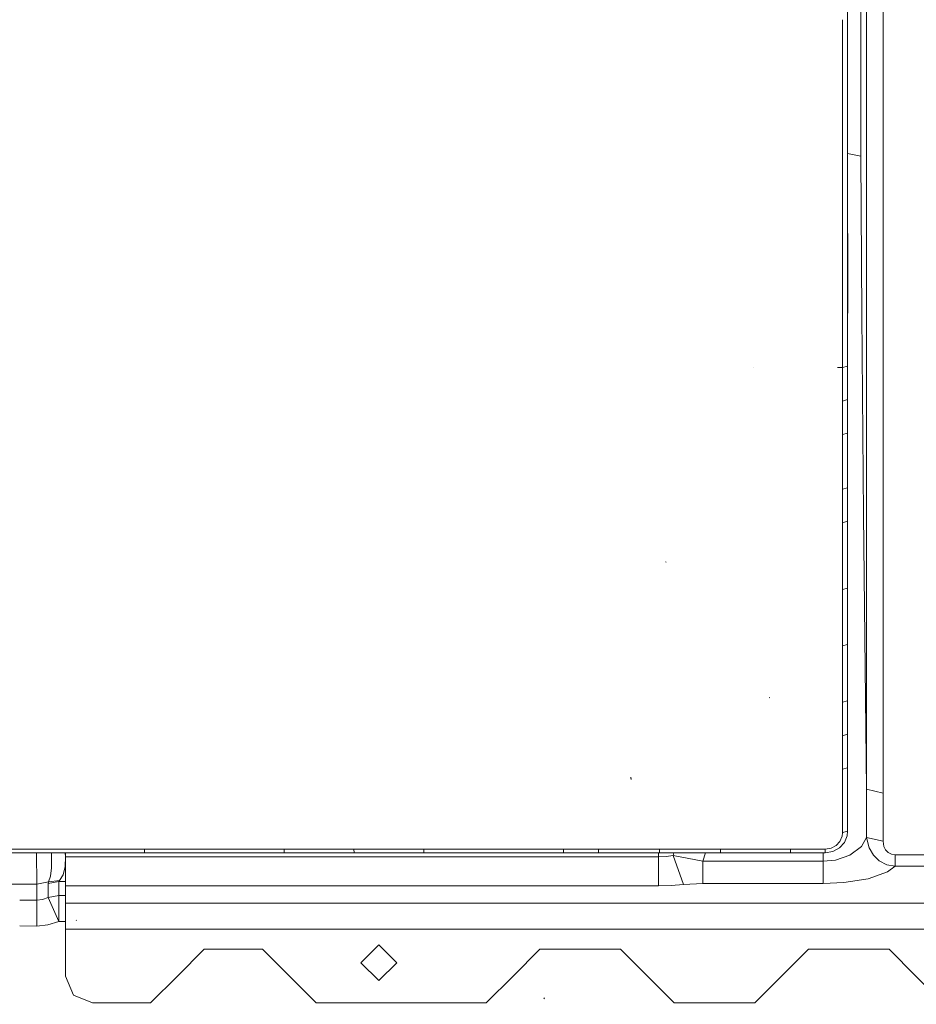
# Model space of a CAD drawing. Units: millimetres. Extents: x 717 to 8632, y -544 to 3643.
# Drawn here: x 3350 to 3550, y 1360 to 1580 of the extents above; entities that cross this region are included whole.
import ezdxf

# ---------------------------------------------------------------- set-up
doc = ezdxf.new("R2010")
doc.units = ezdxf.units.MM
doc.layers.add('1', color=7, linetype='Continuous', true_color=0xffffff)
doc.styles.add('blockfont', font='simplex.shx')
doc.dimstyles.get("Standard").update_dxf_attribs({"dimtxt": 0.18, "dimasz": 0.18, "dimexe": 0.18, "dimexo": 0.0625, "dimgap": 0.09, "dimtad": 0, "dimtih": 1, "dimtoh": 1, "dimdec": 4, "dimzin": 0, "dimdsep": 46, "dimtxsty": 'Standard', "dimcen": 0.09, "dimadec": 0, "dimazin": 0, "dimtfac": 1, "dimtdec": 4, "dimtofl": 0, "dimtmove": 0, "dimatfit": 3, "dimfxl": 1, "dimtolj": 1, "dimtzin": 0, "dimarcsym": 0})

# ---------------------------------------------------------------- blocks, each defined once
blk = doc.blocks.new('_U7')
at = {"layer": '1', "color": 18, "lineweight": 35}
for p, q in [((976.750095, 1255.371446), (976.750095, 3294.111093)), ((976.750095, 3292.111093), (1721.404106, 3292.111093)), ((3705, 3292.111093), (2222.112439, 3292.111093))]:
    blk.add_line(p, q, dxfattribs=at)
at = {"layer": '1', "color": 18, "lineweight": 13}
for p, q in [((1753.268689, 3217.111093), (1728.268689, 3217.111093)), ((1728.268689, 3217.111093), (1728.268689, 3123.361093)), ((1984.935356, 3217.111093), (1959.935356, 3217.111093)), ((1984.935356, 3123.361093), (1984.935356, 3217.111093)), ((1728.268689, 3123.361093), (1753.268689, 3123.361093)), ((1959.935356, 3123.361093), (1984.935356, 3123.361093))]:
    blk.add_line(p, q, dxfattribs=at)
at = {"layer": '1', "color": 18, "lineweight": 70}
for points in [[(976.750095, 3292.111093), (1026.750046, 3305.508553), (1026.750144, 3278.713634)], [(3705, 3292.111093), (3655.000049, 3278.713634), (3654.999951, 3305.508553)]]:
    blk.add_solid(points, dxfattribs=at)
at = {"layer": '1', "color": 18, "linetype": 'Continuous', "lineweight": 13, "char_height": 50, "attachment_point": 7, "line_spacing_factor": 0.903614, "style": 'blockfont'}
for s, insert in [('\\W1.2752;107.4', (1725.554106, 3253.21526)), ('\\W1.1047;BBC', (2064.824939, 3253.21526)), ('\\W1.1591;2728', (1752.793689, 3131.34026))]:
    blk.add_mtext(s, dxfattribs=dict(at, insert=insert))

msp = doc.modelspace()

# ---------------------------------------------------------------- linework, layer by layer
at = {"layer": '1', "color": 18, "linetype": 'Continuous', "lineweight": 13}
for p, q in [((3534.746845, 1575.58156), (3534.736354, 1608.992348)), ((3537.659605, 1549.301753), (3537.677486, 1589.878331)), ((3538.94635, 1587.792406), (3538.94635, 1512.164603)), ((3542.688568, 1587.359796), (3542.688568, 1505.725632)), ((3533.59719, 1575.395832), (3533.595934, 1579.806159)), ((3533.597667, 1567.088614), (3533.59719, 1575.395832)), ((3534.746845, 1575.56654), (3534.746845, 1575.58156)), ((3534.74756, 1567.292342), (3534.746845, 1575.56654)), ((3534.746845, 1550.78424), (3534.74756, 1567.292342)), ((3534.747798, 1558.61188), (3534.74756, 1567.292342)), ((3533.596714, 1550.545583), (3533.597667, 1565.521131)), ((3533.597667, 1565.521131), (3533.597667, 1567.088614)), ((3534.747798, 1558.61188), (3534.747202, 1548.325937)), ((3533.596714, 1550.545583), (3533.599098, 1534.111629)), ((3534.749229, 1534.385929), (3534.746845, 1550.78424)), ((3537.659605, 1549.301753), (3534.747291, 1549.862874)), ((3537.932355, 1513.872514), (3537.659605, 1549.301753)), ((3534.748665, 1538.262554), (3534.754474, 1525.826464)), ((3534.747322, 1502.366433), (3534.749229, 1534.385929)), ((3533.596952, 1502.039085), (3533.599098, 1534.111629)), ((3534.754474, 1525.826464), (3534.74756, 1502.536903)), ((3537.932355, 1513.872514), (3538.276393, 1469.174753)), ((3538.94635, 1512.164603), (3538.94635, 1506.619582)), ((3538.94635, 1441.32031), (3538.94635, 1506.619582)), ((3542.688568, 1448.814044), (3542.688568, 1505.725632)), ((3513.649781, 1502.131262), (3513.628853, 1502.131358)), ((3533.596952, 1502.039085), (3532.447759, 1502.044395)), ((3533.596952, 1502.039085), (3534.747322, 1502.366433)), ((3534.747322, 1502.361307), (3533.596952, 1502.033959)), ((3533.596952, 1502.039085), (3533.596952, 1502.034078)), ((3533.596952, 1502.034078), (3533.596952, 1502.033959)), ((3533.596952, 1502.033959), (3533.596952, 1500.116716)), ((3534.74756, 1502.532134), (3534.747322, 1502.361307)), ((3534.747322, 1502.366433), (3534.747322, 1502.361307)), ((3534.747322, 1502.361307), (3534.747322, 1500.444064)), ((3534.74756, 1502.536903), (3534.74756, 1502.532134)), ((3534.74756, 1502.532134), (3534.74756, 1499.752174)), ((3533.596952, 1497.336755), (3533.596952, 1500.116716)), ((3534.747322, 1497.664104), (3534.747322, 1500.444064)), ((3534.74756, 1499.752174), (3534.74756, 1496.972213)), ((3533.596952, 1494.556794), (3533.596952, 1497.336755)), ((3534.747322, 1494.884262), (3534.747322, 1497.664104)), ((3534.74756, 1496.972213), (3534.74756, 1495.055089)), ((3533.596952, 1494.556794), (3534.747322, 1494.884262)), ((3533.596952, 1494.556794), (3533.596952, 1492.208371)), ((3534.74756, 1495.055089), (3534.747322, 1494.884262)), ((3534.747322, 1494.884262), (3534.747322, 1492.53572)), ((3534.74756, 1495.055089), (3534.74756, 1492.275129)), ((3534.747322, 1490.187297), (3534.747322, 1492.53572)), ((3533.596952, 1489.859829), (3533.596952, 1492.208371)), ((3534.747322, 1487.407456), (3534.747322, 1490.187297)), ((3534.74756, 1489.495287), (3534.74756, 1492.275129)), ((3533.596952, 1487.079869), (3533.596952, 1489.859829)), ((3534.74756, 1487.578283), (3534.74756, 1489.495287)), ((3533.596952, 1487.079869), (3534.747322, 1487.407456)), ((3533.596952, 1487.079869), (3533.596952, 1483.737478)), ((3534.74756, 1487.578283), (3534.747322, 1482.01848)), ((3534.747322, 1487.407456), (3534.74756, 1487.578283)), ((3534.747322, 1487.407456), (3534.747322, 1484.065065)), ((3533.596952, 1480.395088), (3533.596952, 1483.737478)), ((3534.747322, 1480.722675), (3534.747322, 1484.065065)), ((3533.596952, 1474.835405), (3533.596952, 1480.395088)), ((3534.747322, 1475.162993), (3534.747322, 1480.722675)), ((3533.596952, 1474.835405), (3534.747322, 1475.162993)), ((3533.596952, 1474.835405), (3533.596952, 1472.486982)), ((3534.747322, 1475.162993), (3534.747322, 1472.814569)), ((3534.747322, 1472.814569), (3534.747322, 1470.466266)), ((3533.596952, 1470.13856), (3533.596952, 1472.486982)), ((3534.747322, 1467.686425), (3534.747322, 1470.466266)), ((3533.596952, 1470.13856), (3533.596952, 1467.358718)), ((3538.5765, 1441.69016), (3538.276393, 1469.174753)), ((3533.596952, 1467.358718), (3534.747322, 1467.686425)), ((3533.596952, 1462.661991), (3533.596952, 1467.358718)), ((3534.747322, 1462.989698), (3534.747322, 1467.686425)), ((3533.596952, 1457.965384), (3533.596952, 1462.661991)), ((3534.747322, 1462.989698), (3534.747322, 1458.29309)), ((3534.74756, 1456.738363), (3534.747322, 1462.297926)), ((3494.197328, 1458.521614), (3494.060237, 1458.625684)), ((3533.596952, 1457.965384), (3533.596952, 1452.40582)), ((3534.747322, 1452.733646), (3534.747322, 1458.29309)), ((3534.74756, 1452.904711), (3534.74756, 1456.738363)), ((3533.596952, 1452.40582), (3534.747322, 1452.733646)), ((3534.747322, 1452.733646), (3534.74756, 1452.904711)), ((3534.747322, 1452.733646), (3534.747322, 1449.213157)), ((3534.74756, 1447.345267), (3534.74756, 1452.904711)), ((3533.596952, 1452.40582), (3533.596952, 1448.885331)), ((3533.596952, 1448.885331), (3533.596952, 1448.17699)), ((3534.747322, 1445.692668), (3534.747322, 1449.213157)), ((3542.688568, 1406.922112), (3542.688568, 1448.814044)), ((3533.596952, 1445.364843), (3533.596952, 1448.17699)), ((3534.74756, 1447.345267), (3534.74756, 1441.785941)), ((3533.596952, 1439.805517), (3533.596952, 1445.364843)), ((3534.74756, 1440.133343), (3534.747322, 1445.692668)), ((3534.747798, 1440.304408), (3534.74756, 1441.785941)), ((3533.596952, 1439.805517), (3534.74756, 1440.133343)), ((3533.596952, 1436.285029), (3533.596952, 1439.805517)), ((3534.747798, 1440.304408), (3534.74756, 1440.133343)), ((3534.74756, 1436.612854), (3534.74756, 1440.133343)), ((3534.747798, 1440.304408), (3534.747798, 1434.745083)), ((3538.94635, 1407.818208), (3538.5765, 1441.690072)), ((3538.94635, 1407.818208), (3538.94635, 1441.3202)), ((3533.596952, 1432.764659), (3533.596952, 1436.285029)), ((3534.74756, 1433.092485), (3534.74756, 1436.612854)), ((3534.74756, 1427.533279), (3534.74756, 1433.092485)), ((3534.747798, 1434.745083), (3534.747798, 1429.185877)), ((3533.596952, 1427.205453), (3533.596952, 1432.764659)), ((3534.748037, 1427.704463), (3534.747798, 1429.185877)), ((3517.368991, 1428.205846), (3517.178495, 1428.31981)), ((3534.74756, 1427.533279), (3533.596952, 1427.205453)), ((3533.596952, 1424.857269), (3533.596952, 1427.205453)), ((3534.748037, 1427.704463), (3534.74756, 1427.533279)), ((3534.74756, 1427.533279), (3534.74756, 1425.185094)), ((3534.748037, 1427.704463), (3534.748037, 1424.92486)), ((3533.596952, 1422.509084), (3533.596952, 1424.857269)), ((3534.74756, 1425.185094), (3534.747798, 1422.837029)), ((3534.748037, 1424.92486), (3534.748037, 1422.145257)), ((3533.596952, 1419.729481), (3533.596952, 1422.509084)), ((3534.747798, 1420.057426), (3534.747798, 1422.837029)), ((3534.748037, 1420.22861), (3534.748037, 1422.145257)), ((3534.747798, 1420.057426), (3533.596952, 1419.729481)), ((3533.596952, 1419.458518), (3533.596952, 1419.729481)), ((3534.747798, 1420.057426), (3534.748037, 1420.22861)), ((3534.747798, 1417.709241), (3534.747798, 1420.057426)), ((3534.748037, 1420.22861), (3534.748275, 1417.449007)), ((3533.596952, 1417.381416), (3533.596952, 1419.458518)), ((3534.747798, 1415.361176), (3534.747798, 1417.709241)), ((3533.596952, 1415.033231), (3533.596952, 1417.381416)), ((3534.747798, 1412.581573), (3534.747798, 1415.361176)), ((3534.748275, 1417.449007), (3534.748275, 1414.669524)), ((3533.596952, 1412.253747), (3533.596952, 1415.033231)), ((3534.748275, 1412.752877), (3534.748275, 1414.669524)), ((3533.596952, 1412.253747), (3534.747798, 1412.581573)), ((3533.596952, 1411.004324), (3533.596952, 1412.253747)), ((3533.596952, 1407.934199), (3533.596952, 1411.004262)), ((3534.748275, 1412.752877), (3534.747798, 1412.581573)), ((3534.748037, 1408.262143), (3534.747798, 1412.581573)), ((3534.748275, 1412.752877), (3534.748514, 1407.19379)), ((3486.39055, 1409.940491), (3486.302812, 1410.44272)), ((3486.39055, 1409.940491), (3486.302812, 1410.44272)), ((3486.39055, 1409.940491), (3486.308057, 1410.309205)), ((3533.596952, 1403.614769), (3533.596952, 1407.934199)), ((3534.748037, 1403.942714), (3534.748037, 1408.262143)), ((3534.748514, 1407.19379), (3534.748752, 1401.634822)), ((3538.94635, 1407.818208), (3542.688568, 1406.922112)), ((3538.94635, 1407.818208), (3538.966377, 1396.99925)), ((3542.688568, 1406.922112), (3542.670925, 1396.145115)), ((3533.596952, 1398.055921), (3533.596952, 1403.614769)), ((3534.748275, 1398.383746), (3534.748037, 1403.942714)), ((3534.748991, 1398.55505), (3534.748752, 1401.634822)), ((3533.503015, 1397.251497), (3533.596952, 1398.055921)), ((3533.908446, 1398.144615), (3533.596952, 1398.055921)), ((3534.748275, 1398.383746), (3533.920776, 1398.148126)), ((3534.748275, 1398.383746), (3534.626205, 1397.337685)), ((3534.748991, 1398.55505), (3534.748275, 1398.383746)), ((3532.171686, 1395.186911), (3533.032854, 1396.131883)), ((3534.018238, 1395.889411), (3532.892902, 1394.655357)), ((3533.032854, 1396.131883), (3533.503015, 1397.251497)), ((3534.626205, 1397.337685), (3534.018238, 1395.889411)), ((3538.966377, 1396.99925), (3537.80957, 1394.967804)), ((3538.966377, 1396.99925), (3542.670925, 1396.145115)), ((3538.966377, 1396.99925), (3539.53572, 1394.656072)), ((3542.670925, 1396.145115), (3542.843301, 1395.006428)), ((3346.439559, 1394.356857), (3352.253635, 1394.357214)), ((3346.449335, 1393.590579), (3352.263172, 1393.590699)), ((3352.253635, 1394.357214), (3360.703208, 1394.35769)), ((3352.263172, 1393.590699), (3360.78381, 1393.590779)), ((3353.484597, 1393.59071), (3353.569705, 1386.561523)), ((3356.83513, 1393.590741), (3356.889684, 1392.467628)), ((3359.892881, 1393.59077), (3359.973867, 1392.738352)), ((3359.999855, 1392.704258), (3359.999855, 1393.590771)), ((3360.703303, 1394.35769), (3362.110937, 1394.35777)), ((3360.783908, 1393.590779), (3362.191547, 1393.590792)), ((3362.111032, 1394.35777), (3364.947278, 1394.35793)), ((3362.191644, 1393.590792), (3364.9561, 1393.590818)), ((3364.947278, 1394.35793), (3377.640922, 1394.358764)), ((3364.9561, 1393.590818), (3377.649267, 1393.590937)), ((3377.640922, 1394.358764), (3383.452613, 1394.359122)), ((3377.649267, 1393.590937), (3377.640922, 1394.358764)), ((3377.649267, 1393.590937), (3383.46072, 1393.591056)), ((3383.452613, 1394.359122), (3396.147449, 1394.359956)), ((3383.46072, 1393.591056), (3396.155078, 1393.591295)), ((3396.147449, 1394.359956), (3408.842523, 1394.360791)), ((3396.155078, 1393.591295), (3408.849199, 1393.591652)), ((3408.842523, 1394.360791), (3414.650638, 1394.361148)), ((3408.849199, 1393.591652), (3408.842523, 1394.360791)), ((3408.849199, 1393.591652), (3414.657314, 1393.591771)), ((3414.650638, 1394.361148), (3419.54704, 1394.361506)), ((3419.553239, 1393.591891), (3414.657314, 1393.591771)), ((3419.54704, 1394.361506), (3424.443443, 1394.361863)), ((3424.449403, 1393.59201), (3419.553239, 1393.591891)), ((3424.443443, 1394.361863), (3430.24965, 1394.362221)), ((3424.449403, 1393.59201), (3424.443443, 1394.361863)), ((3424.449403, 1393.59201), (3430.255373, 1393.592129)), ((3430.24965, 1394.362221), (3435.147007, 1394.362579)), ((3435.15249, 1393.592248), (3430.255373, 1393.592129)), ((3435.147007, 1394.362579), (3440.044124, 1394.362817)), ((3440.049608, 1393.592367), (3435.15249, 1393.592248)), ((3440.044124, 1394.362817), (3445.848663, 1394.363175)), ((3440.049608, 1393.592367), (3440.044124, 1394.362817)), ((3440.049608, 1393.592367), (3445.85367, 1393.592487)), ((3445.848663, 1394.363175), (3458.547313, 1394.364009)), ((3445.85367, 1393.592487), (3458.551843, 1393.592725)), ((3458.547313, 1394.364009), (3471.245964, 1394.364724)), ((3458.551843, 1393.592725), (3471.250017, 1393.592964)), ((3471.245964, 1394.364724), (3474.146802, 1394.364844)), ((3471.250017, 1393.592964), (3471.245964, 1394.364724)), ((3471.250017, 1393.592964), (3474.150856, 1393.592964)), ((3474.146802, 1394.364844), (3476.596792, 1394.364963)), ((3476.600606, 1393.593083), (3474.150856, 1393.592964)), ((3476.596792, 1394.364963), (3479.046543, 1394.365082)), ((3479.050357, 1393.593083), (3476.600606, 1393.593083)), ((3479.046543, 1394.365082), (3484.847744, 1394.36544)), ((3479.050357, 1393.593083), (3479.046543, 1394.365082)), ((3479.050357, 1393.593083), (3484.85132, 1393.593202)), ((3484.847744, 1394.36544), (3488.77259, 1394.365559)), ((3484.85132, 1393.593202), (3488.776166, 1393.593202)), ((3488.77259, 1394.365559), (3492.697437, 1394.365797)), ((3488.776166, 1393.593202), (3492.700775, 1393.593202)), ((3492.483337, 1392.704258), (3492.483337, 1393.593202)), ((3492.697437, 1394.365797), (3498.498399, 1394.366036)), ((3492.700775, 1393.593202), (3492.697437, 1394.365797)), ((3492.700775, 1393.593202), (3498.501499, 1393.593321)), ((3495.795925, 1392.980943), (3495.875135, 1393.593267)), ((3498.498399, 1394.366036), (3502.423484, 1394.366274)), ((3498.501499, 1393.593321), (3502.426345, 1393.593321)), ((3502.412279, 1391.672621), (3503.015662, 1393.593339)), ((3502.423484, 1394.366274), (3506.348569, 1394.366393)), ((3502.426345, 1393.593321), (3506.351192, 1393.59344)), ((3506.348569, 1394.366393), (3512.149293, 1394.366632)), ((3506.351192, 1393.59344), (3506.348569, 1394.366393)), ((3506.351192, 1393.59344), (3512.151678, 1393.59344)), ((3512.149293, 1394.366632), (3517.049034, 1394.36687)), ((3512.151678, 1393.59344), (3517.051179, 1393.59356)), ((3517.049034, 1394.36687), (3521.948535, 1394.367109)), ((3517.051179, 1393.59356), (3521.95092, 1393.59356)), ((3521.948535, 1394.367109), (3524.848897, 1394.367228)), ((3521.95092, 1393.59356), (3521.948535, 1394.367109)), ((3521.95092, 1393.59356), (3524.851043, 1393.593679)), ((3524.848897, 1394.367228), (3527.298887, 1394.367347)), ((3524.851043, 1393.593679), (3527.300794, 1393.593679)), ((3529.748399, 1394.367466), (3527.298887, 1394.367347)), ((3527.300794, 1393.593679), (3529.750545, 1393.593679)), ((3529.273466, 1393.593679), (3529.29445, 1391.672621)), ((3529.748399, 1394.367466), (3531.032999, 1394.581089)), ((3529.750545, 1393.593679), (3529.748399, 1394.367466)), ((3529.750545, 1393.593679), (3531.418045, 1393.870483)), ((3531.032999, 1394.581089), (3532.171686, 1395.186911)), ((3531.418045, 1393.870483), (3532.892902, 1394.655357)), ((3535.258968, 1393.009911), (3537.80957, 1394.967804)), ((3540.506322, 1393.034706), (3539.53572, 1394.656072)), ((3543.222387, 1394.232879), (3542.843301, 1395.006428)), ((3543.775995, 1393.647919), (3543.222387, 1394.232879)), ((3544.512947, 1393.258343), (3543.775995, 1393.647919)), ((3356.863697, 1390.189419), (3356.889684, 1392.467628)), ((3359.923561, 1390.481839), (3359.973867, 1392.738352)), ((3360.876984, 1392.704258), (3359.999855, 1392.704258)), ((3359.999855, 1386.176238), (3359.999855, 1392.704258)), ((3362.284722, 1392.704258), (3360.877084, 1392.704258)), ((3492.483337, 1392.704258), (3362.284822, 1392.704258)), ((3492.483337, 1392.704258), (3494.163473, 1392.773876)), ((3492.483337, 1386.176238), (3492.483337, 1392.704258)), ((3495.795925, 1392.980943), (3494.163473, 1392.773876)), ((3498.048742, 1386.452923), (3495.795925, 1392.980943)), ((3502.412279, 1391.672621), (3495.795925, 1392.980943)), ((3502.412279, 1391.672621), (3502.412279, 1386.687408)), ((3529.29445, 1391.672621), (3502.412279, 1391.672621)), ((3529.29445, 1391.672621), (3532.043893, 1391.921292)), ((3529.29445, 1391.672621), (3529.29445, 1386.687408)), ((3532.043893, 1391.921292), (3535.258968, 1393.009911)), ((3541.8243, 1391.779313), (3540.506322, 1393.034706)), ((3541.8243, 1391.779313), (3543.504913, 1390.907297)), ((3545.341928, 1393.127451), (3544.512947, 1393.258343)), ((3545.341928, 1390.564213), (3545.341928, 1393.127451)), ((3664.560253, 1393.127451), (3545.341928, 1393.127451)), ((3356.640775, 1388.320337), (3356.863697, 1390.189419)), ((3359.491546, 1388.622532), (3359.923561, 1390.481839)), ((3543.63199, 1389.297257), (3539.327581, 1387.760411)), ((3545.341928, 1390.564213), (3543.504913, 1390.907297)), ((3545.341928, 1390.564213), (3543.63199, 1389.297257)), ((3545.341928, 1390.564213), (3654.480505, 1390.564213)), ((3353.569705, 1386.561523), (3356.2059, 1387.09713)), ((3356.109579, 1386.674891), (3356.108863, 1383.548746)), ((3356.109579, 1386.674891), (3358.462055, 1387.138973)), ((3356.2059, 1387.09713), (3356.109579, 1386.674891)), ((3356.640775, 1388.320337), (3356.2059, 1387.09713)), ((3356.2059, 1387.09713), (3358.648975, 1387.393127)), ((3358.462055, 1387.138973), (3358.460863, 1384.012471)), ((3358.648975, 1387.393127), (3358.462055, 1387.138973)), ((3358.462055, 1387.138973), (3359.999855, 1387.138973)), ((3358.648975, 1387.393127), (3359.491546, 1388.622532)), ((3502.412279, 1386.687408), (3498.048742, 1386.452923)), ((3529.29445, 1386.687408), (3502.412279, 1386.687408)), ((3533.915956, 1386.896024), (3529.29445, 1386.687408)), ((3539.327581, 1387.760411), (3533.915956, 1386.896024)), ((3294.477364, 1386.561523), (3353.569705, 1386.561523)), ((3353.569705, 1386.561523), (3353.569705, 1382.985125)), ((3361.563083, 1386.176238), (3359.999855, 1386.176238)), ((3359.999855, 1382.272492), (3359.999855, 1386.176238)), ((3362.970821, 1386.176238), (3361.563202, 1386.176238)), ((3492.483337, 1386.176238), (3362.97094, 1386.176238)), ((3495.306213, 1386.245976), (3492.483337, 1386.176238)), ((3495.306213, 1386.245976), (3498.048742, 1386.452923)), ((3353.569705, 1382.985125), (3349.750494, 1383.003819)), ((3353.569705, 1382.985125), (3353.541334, 1377.189646)), ((3354.86551, 1383.124123), (3353.569705, 1382.985125)), ((3354.86551, 1383.124123), (3356.108863, 1383.548746)), ((3356.108863, 1383.548746), (3358.460863, 1384.012471)), ((3356.108863, 1383.548746), (3358.460863, 1378.216992)), ((3358.460863, 1384.012471), (3359.999855, 1384.012471)), ((3358.460863, 1384.012471), (3358.460863, 1378.216992)), ((3359.999855, 1376.512537), (3359.999855, 1382.272492)), ((3361.973369, 1382.272492), (3359.999855, 1382.272492)), ((3363.381107, 1382.272492), (3361.9735, 1382.272492)), ((3695.411403, 1382.272492), (3363.381238, 1382.272492)), ((3358.460863, 1378.216992), (3356.051881, 1377.442966)), ((3358.460863, 1378.216992), (3359.999855, 1378.216992)), ((3362.405736, 1378.410111), (3362.384756, 1378.525148)), ((3349.754803, 1377.20818), (3353.541334, 1377.189646)), ((3353.541334, 1377.189646), (3356.051881, 1377.442966)), ((3359.999855, 1376.512537), (3359.999855, 1365.999947)), ((3696.703155, 1376.512537), (3359.999855, 1376.512537)), ((3384.99995, 1365.999947), (3390.999992, 1371.999989)), ((3390.999992, 1371.999989), (3404.000003, 1371.999989)), ((3404.000003, 1371.999989), (3410.000045, 1365.999947)), ((3430.000026, 1373.000036), (3426.000078, 1368.999968)), ((3430.000026, 1373.000036), (3433.999975, 1368.999968)), ((3459.999998, 1365.999947), (3466.00004, 1371.999989)), ((3466.00004, 1371.999989), (3483.999927, 1371.999989)), ((3483.999927, 1371.999989), (3489.999969, 1365.999947)), ((3519.99994, 1365.999947), (3525.999982, 1371.999989)), ((3525.999982, 1371.999989), (3530.244859, 1371.999989)), ((3530.267723, 1371.999989), (3543.99987, 1371.999989)), ((3543.99987, 1371.999989), (3549.999912, 1365.999947)), ((3430.000026, 1365.000019), (3426.000078, 1368.999968)), ((3433.999975, 1368.999968), (3430.000026, 1365.000019)), ((3359.999855, 1365.999947), (3361.757238, 1361.757407)), ((3378.999908, 1360.000024), (3384.99995, 1365.999947)), ((3410.000045, 1365.999947), (3415.999849, 1360.000024)), ((3453.999956, 1360.000024), (3459.999998, 1365.999947)), ((3489.999969, 1365.999947), (3492.15182, 1363.848139)), ((3513.999898, 1360.000024), (3519.99994, 1365.999947)), ((3549.999912, 1365.999947), (3555.999954, 1360.000024)), ((3492.151822, 1363.848137), (3496.000011, 1360.000024)), ((3361.757238, 1361.757407), (3365.999897, 1360.000024)), ((3467.027862, 1360.948207), (3466.897209, 1361.147287)), ((3365.999897, 1360.000024), (3378.999908, 1360.000024)), ((3415.999849, 1360.000024), (3453.999956, 1360.000024)), ((3496.000011, 1360.000024), (3505.074735, 1360.000024)), ((3505.074891, 1360.000024), (3513.999898, 1360.000024))]:
    msp.add_line(p, q, dxfattribs=at)

# ---------------------------------------------------------------- dimensions: what is measured, and where the dimension line sits
dim = msp.add_linear_dim(base=(976.750095, 3292.111093), p1=(3705, 3445), p2=(976.750095, 1255.371446), text='<>\\P[\\C18;\\H50.00;\\Fsimplex.shx;2728\\Fsimplex.shx;\\H50.00;\\C18; ]\\C18;\\H50.00;\\Fsimplex.shx;BBC\\Fsimplex.shx;\\H50.00;\\C18;', dimstyle='Standard', override={"dimtxt": 50, "dimasz": 50, "dimexe": 2, "dimexo": 0, "dimgap": 1.5, "dimtih": 1, "dimtoh": 1, "dimdec": 1, "dimlfac": 0.03937, "dimzin": 8, "dimdsep": 44, "dimlunit": 2, "dimtxsty": 'blockfont', "dimsah": 1, "dimse1": 0, "dimse2": 0, "dimsd1": 0, "dimsd2": 0, "dimclrd": 18, "dimclre": 18, "dimclrt": 18, "dimtol": 0, "dimtm": -0.1, "dimtfac": 1, "dimtdec": 2, "dimtofl": 1, "dimtmove": 0, "dimtzin": 8, "dimlwd": 35, "dimlwe": 35}, dxfattribs=at)
dim.commit()
dim.dimension.update_dxf_attribs({"geometry": '_U7', "text_midpoint": (1971.758272, 3292.111093), "dimtype": 160})

doc.saveas('drawing.dxf')
